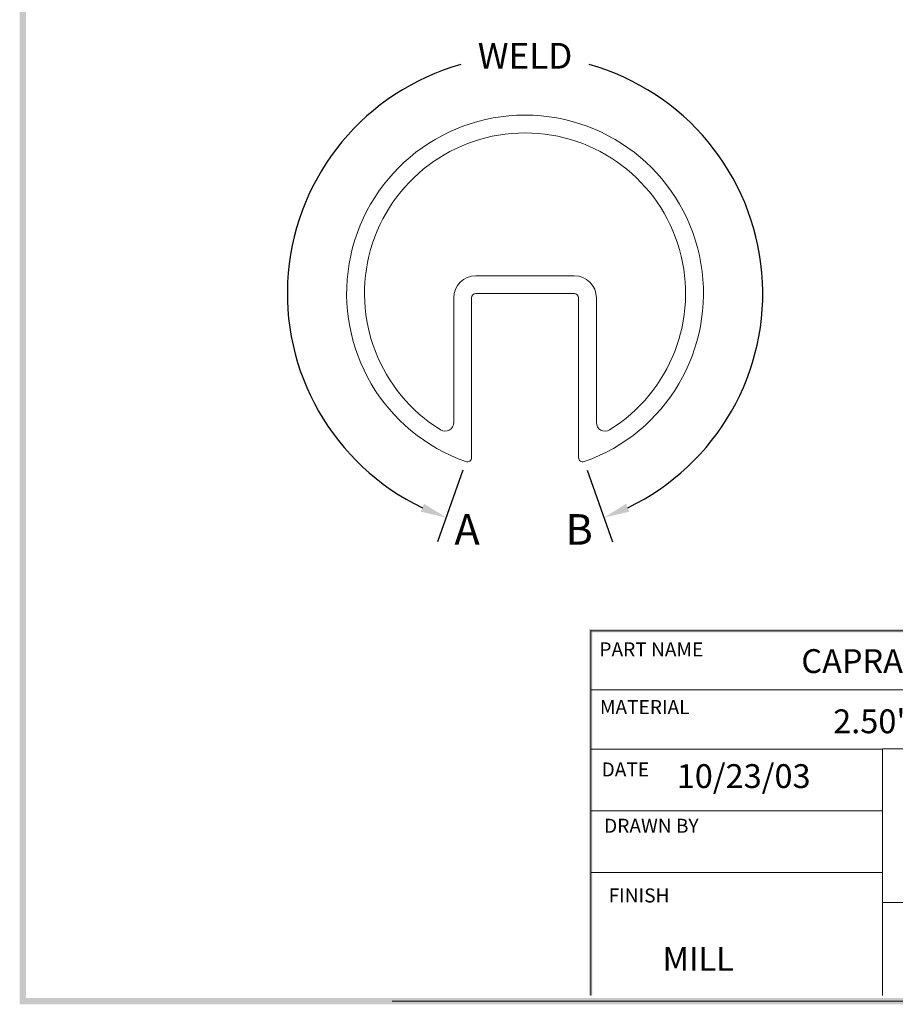
# Model space of a CAD drawing. Units: inches. Extents: x 243.1 to 257.5, y 374.8 to 393.4.
# Drawn here: x 243.6 to 249.7, y 375 to 381.9 of the extents above; entities that cross this region are included whole.
import ezdxf

# ---------------------------------------------------------------- set-up
doc = ezdxf.new("R2010")
doc.units = ezdxf.units.IN
doc.header["$MEASUREMENT"] = 0
doc.layers.add('dim', color=1, linetype='Continuous', lineweight=9)
doc.layers.add('obj', color=3, linetype='Continuous', lineweight=20)
doc.dimstyles.get("Standard").update_dxf_attribs({"dimtxt": 0.18, "dimasz": 0.18, "dimexe": 0.18, "dimexo": 0.0625, "dimgap": 0.09, "dimtad": 0, "dimtih": 1, "dimtoh": 1, "dimzin": 0, "dimdsep": 46, "dimtxsty": 'Standard', "dimcen": 0.09, "dimadec": 1, "dimazin": 0, "dimtfac": 1, "dimtofl": 0, "dimtmove": 0, "dimatfit": 3, "dimfxl": 1, "dimtolj": 1, "dimtzin": 0, "dimarcsym": 0})

# ---------------------------------------------------------------- blocks, each defined once
blk = doc.blocks.new('BAVW')
for p, q in [((3.9371, 2.1481), (3.9371, 0.6642)), ((3.9371, 2.1481), (3.9371, 1.6642)), ((3.9371, 2.1461), (9.383, 2.1461)), ((3.9371, 1.9061), (9.383, 1.9061)), ((5.1228, 1.6642), (3.9371, 1.6642)), ((5.1228, 1.6661), (9.383, 1.6661)), ((5.1228, 1.6642), (5.1228, 0.6642)), ((5.1228, 1.4142), (3.9371, 1.4142)), ((5.1228, 1.1642), (3.9371, 1.1642))]:
    blk.add_line(p, q)
at = {"color": 7}
for p, q in [((5.1228, 1.0411), (9.3728, 1.0411)), ((3.1299, 0.6404), (9.3799, 0.6404))]:
    blk.add_line(p, q, dxfattribs=at)
for points in [[(1.6424, 11.1404), (1.6174, 11.1404), (1.6424, 0.6529), (1.6174, 0.6279)], [(1.6424, 0.6529), (1.6174, 0.6279), (9.3674, 0.6529), (9.3924, 0.6279)]]:
    blk.add_trace(points, dxfattribs=at)
for points in [[(3.9303, 0.6642), (3.9438, 0.6642), (3.9304, 2.1549), (3.9439, 2.1414)], [(3.9303, 2.1529), (3.9438, 2.1394), (9.383, 2.1529), (9.383, 2.1394)]]:
    blk.add_trace(points)
for s, p in [('PART NAME', (3.9722, 2.0418)), ('MATERIAL', (3.9744, 1.8075)), ('DATE    ', (3.9812, 1.5537)), ('DRAWN BY', (3.9912, 1.325)), ('FINISH', (4.0095, 1.0418))]:
    blk.add_text(s, height=0.05695).set_placement(p)
blk = doc.blocks.new('*D45')
at = {"layer": 'Defpoints', "color": 0}
for p in [(248.4386, 381.021), (247.0989, 380.031), (246.6839, 378.8519), (247.5139, 378.8519)]:
    blk.add_point(p, dxfattribs=at)
at = {"layer": 'dim', "color": 0, "lineweight": -2}
for p, q in [((246.6632, 378.7929), (246.4861, 378.2899)), ((247.5346, 378.7929), (247.7117, 378.2899))]:
    blk.add_line(p, q, dxfattribs=at)
for start, end in [(105.67235, 244.41771), (295.58229, 74.32765)]:
    blk.add_arc((247.0989, 380.031), 1.6658, start, end, dxfattribs=at)
at = {"layer": 'dim', "color": 0}
for points in [[(246.3911, 378.5562), (246.3681, 378.5008), (246.5459, 378.4596)], [(247.8297, 378.5008), (247.8067, 378.5562), (247.6519, 378.4596)]]:
    blk.add_solid(points, dxfattribs=at)
at = {"layer": 'dim', "color": 0, "insert": (247.0989, 381.6968), "char_height": 0.18, "attachment_point": 5}
blk.add_mtext('\\A1;WELD', dxfattribs=at)

msp = doc.modelspace()

# ---------------------------------------------------------------- linework, layer by layer
at = {"layer": 'obj'}
for p, q in [((246.7539, 380.1548), (247.4439, 380.1548)), ((246.5989, 379.1251), (246.5989, 379.9998)), ((246.7239, 378.8802), (246.7239, 379.9998)), ((246.7539, 380.0298), (247.4439, 380.0298)), ((247.4739, 379.9998), (247.4739, 378.8802)), ((247.5989, 379.9998), (247.5989, 379.1251))]:
    msp.add_line(p, q, dxfattribs=at)
for centre, radius, start, end in [((247.0989, 380.031), 1.25, 289.38822, 250.61178), ((247.0989, 380.031), 1.125, 301.72357, 238.27643), ((246.7539, 379.9998), 0.155, 90, 180), ((247.4439, 379.9998), 0.155, 0, 90), ((246.7539, 379.9998), 0.03, 90, 180), ((247.4439, 379.9998), 0.03, 0, 90), ((246.5389, 379.1251), 0.06, 238.27643, 0), ((247.6589, 379.1251), 0.06, 180, 301.72357), ((246.6939, 378.8802), 0.03, 250.61178, 0), ((247.5039, 378.8802), 0.03, 180, 289.38822)]:
    msp.add_arc(centre, radius, start, end, dxfattribs=at)

# ---------------------------------------------------------------- block references
at = {"layer": 'dim', "xscale": 1.725, "yscale": 1.725, "zscale": 1.725}
msp.add_blockref('BAVW', (240.7677, 373.9644), dxfattribs=at)

# ---------------------------------------------------------------- texts
at = {"layer": 'dim'}
for s, height, p in [('A', 0.2137, (246.6041, 378.2699)), ('B', 0.2137, (247.3822, 378.2699)), ('CAPRAIL MITERED CORNER 90 DEGREE HORIZONTAL', 0.167149, (249.0349, 377.37)), ('2.50" OD X .109W 6063 ALUMINUM CAPRAIL ', 0.167149, (249.2579, 376.9479)), ('10/23/03', 0.16715, (248.1616, 376.5637)), ('MILL', 0.16715, (248.0621, 375.2824))]:
    msp.add_text(s, height=height, dxfattribs=at).set_placement(p)

# ---------------------------------------------------------------- dimensions: what is measured, and where the dimension line sits
dim = msp.add_angular_dim_3p(base=(248.4386, 381.021), center=(247.0989, 380.031), p1=(247.5139, 378.8519), p2=(246.6839, 378.8519), text='WELD', dimstyle='Standard', override={"dimzin": 4}, dxfattribs=at)
dim.commit()
dim.dimension.update_dxf_attribs({"geometry": '*D45', "text_midpoint": (247.0989, 381.6968)})

doc.saveas('drawing.dxf')
